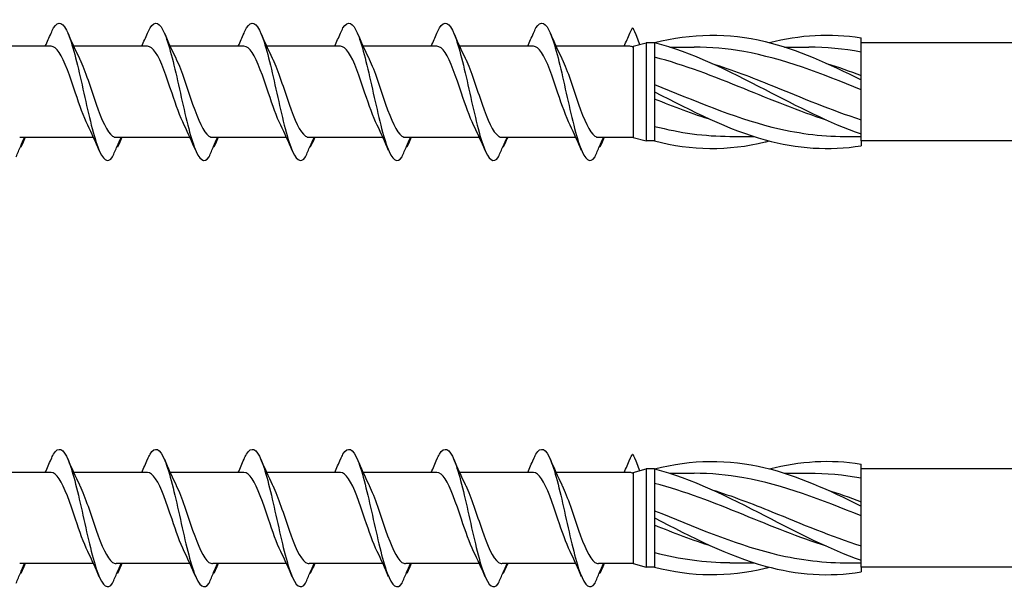
# Model space of a CAD drawing. Units: millimetres. Extents: x 180 to 852, y 230 to 2683.
# Drawn here: x 296 to 354, y 1165 to 1198 of the extents above; entities that cross this region are included whole.
import ezdxf

# ---------------------------------------------------------------- set-up
doc = ezdxf.new("R2010")
doc.units = ezdxf.units.MM
doc.layers.add('SuP-Sichtbare-Kanten', color=7, linetype='Continuous', lineweight=25)

msp = doc.modelspace()

# ---------------------------------------------------------------- linework, layer by layer
for p, q in [((445.143, 1197.119), (345.572, 1197.119)), ((345.572, 1191.368), (345.572, 1191.077)), ((445.143, 1191.368), (345.572, 1191.368)), ((465.143, 1172.119), (345.572, 1172.119)), ((345.572, 1166.368), (345.572, 1166.077)), ((465.143, 1166.368), (345.572, 1166.368))]:
    msp.add_line(p, q)
at = {"layer": 'SuP-Sichtbare-Kanten'}
for p, q in [((298.052, 1196.918), (293.728, 1196.918)), ((303.712, 1196.918), (299.388, 1196.918)), ((309.372, 1196.918), (305.048, 1196.918)), ((315.032, 1196.918), (310.708, 1196.918)), ((320.692, 1196.918), (316.368, 1196.918)), ((326.352, 1196.918), (322.028, 1196.918)), ((332.012, 1196.918), (327.688, 1196.918)), ((332.206, 1196.918), (332.96, 1197.119)), ((332.206, 1196.918), (332.206, 1191.57)), ((332.96, 1197.119), (332.96, 1191.368)), ((333.464, 1197.119), (332.96, 1197.119)), ((333.464, 1197.127), (333.464, 1196.588)), ((345.572, 1196.883), (345.572, 1197.41)), ((345.572, 1195.102), (345.572, 1196.883)), ((333.464, 1196.588), (333.464, 1194.513)), ((334.362, 1196.867), (335.775, 1196.867)), ((341.089, 1196.867), (342.501, 1196.867)), ((345.572, 1194.936), (345.572, 1195.102)), ((345.572, 1194.575), (345.572, 1194.936)), ((345.572, 1192.296), (345.572, 1194.575)), ((333.464, 1194.513), (333.464, 1194.244)), ((333.464, 1194.244), (333.464, 1191.899)), ((345.572, 1191.769), (345.572, 1192.296)), ((333.464, 1191.899), (333.464, 1191.36)), ((345.572, 1191.368), (345.572, 1191.769)), ((300.542, 1191.57), (296.218, 1191.57)), ((306.202, 1191.57), (301.878, 1191.57)), ((311.862, 1191.57), (307.538, 1191.57)), ((317.522, 1191.57), (313.198, 1191.57)), ((323.182, 1191.57), (318.858, 1191.57)), ((328.842, 1191.57), (324.518, 1191.57)), ((332.206, 1191.57), (330.178, 1191.57)), ((332.206, 1191.57), (332.96, 1191.368)), ((333.464, 1191.368), (332.96, 1191.368)), ((337.88, 1191.62), (339.293, 1191.62)), ((344.607, 1191.62), (345.572, 1191.62)), ((332.206, 1171.918), (332.96, 1172.119)), ((332.96, 1172.119), (332.96, 1166.368)), ((333.464, 1172.119), (332.96, 1172.119)), ((333.464, 1172.127), (333.464, 1171.588)), ((345.572, 1171.883), (345.572, 1172.41)), ((298.052, 1171.918), (293.728, 1171.918)), ((303.712, 1171.918), (299.388, 1171.918)), ((309.372, 1171.918), (305.048, 1171.918)), ((315.032, 1171.918), (310.708, 1171.918)), ((320.692, 1171.918), (316.368, 1171.918)), ((326.352, 1171.918), (322.028, 1171.918)), ((332.012, 1171.918), (327.688, 1171.918)), ((332.206, 1171.918), (332.206, 1166.57)), ((333.464, 1171.588), (333.464, 1169.513)), ((334.362, 1171.867), (335.775, 1171.867)), ((341.089, 1171.867), (342.501, 1171.867)), ((345.572, 1170.102), (345.572, 1171.883)), ((345.572, 1169.936), (345.572, 1170.102)), ((345.572, 1169.575), (345.572, 1169.936)), ((333.464, 1169.513), (333.464, 1169.244)), ((333.464, 1169.244), (333.464, 1166.899)), ((345.572, 1167.296), (345.572, 1169.575)), ((333.464, 1166.899), (333.464, 1166.36)), ((345.572, 1166.769), (345.572, 1167.296)), ((300.542, 1166.57), (296.218, 1166.57)), ((306.202, 1166.57), (301.878, 1166.57)), ((311.862, 1166.57), (307.538, 1166.57)), ((317.522, 1166.57), (313.198, 1166.57)), ((323.182, 1166.57), (318.858, 1166.57)), ((328.842, 1166.57), (324.518, 1166.57)), ((332.206, 1166.57), (330.178, 1166.57)), ((332.206, 1166.57), (332.96, 1166.368)), ((333.464, 1166.368), (332.96, 1166.368)), ((337.88, 1166.62), (339.293, 1166.62)), ((344.607, 1166.62), (345.572, 1166.62)), ((345.572, 1166.368), (345.572, 1166.769))]:
    msp.add_line(p, q, dxfattribs=at)
for points, knots in [([(298.054, 1197.684), (298.103, 1197.8), (298.152, 1197.901), (298.202, 1197.984), (298.49, 1198.471), (298.779, 1198.332), (299.068, 1197.623), (299.354, 1196.923), (299.639, 1195.685), (299.925, 1194.404), (300.215, 1193.102), (300.506, 1191.791), (300.796, 1191.011), (301.086, 1190.23), (301.377, 1190.003), (301.667, 1190.421)], [13.587836, 13.587836, 13.587836, 13.587836, 13.752084, 13.752084, 13.752084, 14.715487, 14.715487, 14.715487, 15.668289, 15.668289, 15.668289, 16.636991, 16.636991, 16.636991, 17.605693, 17.605693, 17.605693, 17.605693]), ([(303.714, 1197.684), (303.763, 1197.8), (303.812, 1197.901), (303.861, 1197.984), (304.15, 1198.471), (304.439, 1198.332), (304.728, 1197.623), (305.013, 1196.923), (305.299, 1195.685), (305.585, 1194.404), (305.875, 1193.102), (306.165, 1191.791), (306.456, 1191.011), (306.746, 1190.23), (307.037, 1190.003), (307.327, 1190.421)], [13.587836, 13.587836, 13.587836, 13.587836, 13.752084, 13.752084, 13.752084, 14.715487, 14.715487, 14.715487, 15.668289, 15.668289, 15.668289, 16.636991, 16.636991, 16.636991, 17.605693, 17.605693, 17.605693, 17.605693]), ([(309.374, 1197.684), (309.423, 1197.8), (309.472, 1197.901), (309.521, 1197.984), (309.81, 1198.471), (310.099, 1198.332), (310.388, 1197.623), (310.673, 1196.923), (310.959, 1195.685), (311.245, 1194.404), (311.535, 1193.102), (311.825, 1191.791), (312.116, 1191.011), (312.406, 1190.23), (312.697, 1190.003), (312.987, 1190.421)], [13.587836, 13.587836, 13.587836, 13.587836, 13.752084, 13.752084, 13.752084, 14.715487, 14.715487, 14.715487, 15.668289, 15.668289, 15.668289, 16.636991, 16.636991, 16.636991, 17.605693, 17.605693, 17.605693, 17.605693]), ([(315.034, 1197.684), (315.083, 1197.8), (315.132, 1197.901), (315.181, 1197.984), (315.47, 1198.471), (315.759, 1198.332), (316.048, 1197.623), (316.333, 1196.923), (316.619, 1195.685), (316.905, 1194.404), (317.195, 1193.102), (317.485, 1191.791), (317.776, 1191.011), (318.066, 1190.23), (318.356, 1190.003), (318.647, 1190.421)], [13.587836, 13.587836, 13.587836, 13.587836, 13.752084, 13.752084, 13.752084, 14.715487, 14.715487, 14.715487, 15.668289, 15.668289, 15.668289, 16.636991, 16.636991, 16.636991, 17.605693, 17.605693, 17.605693, 17.605693]), ([(320.693, 1197.684), (320.743, 1197.8), (320.792, 1197.901), (320.841, 1197.984), (321.13, 1198.471), (321.419, 1198.332), (321.708, 1197.623), (321.993, 1196.923), (322.279, 1195.685), (322.564, 1194.404), (322.855, 1193.102), (323.145, 1191.791), (323.436, 1191.011), (323.726, 1190.23), (324.016, 1190.003), (324.307, 1190.421)], [13.587836, 13.587836, 13.587836, 13.587836, 13.752084, 13.752084, 13.752084, 14.715487, 14.715487, 14.715487, 15.668289, 15.668289, 15.668289, 16.636991, 16.636991, 16.636991, 17.605693, 17.605693, 17.605693, 17.605693]), ([(326.353, 1197.684), (326.403, 1197.8), (326.452, 1197.901), (326.501, 1197.984), (326.79, 1198.471), (327.079, 1198.332), (327.367, 1197.623), (327.653, 1196.923), (327.939, 1195.685), (328.224, 1194.404), (328.515, 1193.102), (328.805, 1191.791), (329.096, 1191.011), (329.386, 1190.23), (329.676, 1190.003), (329.967, 1190.421)], [13.587836, 13.587836, 13.587836, 13.587836, 13.752084, 13.752084, 13.752084, 14.715487, 14.715487, 14.715487, 15.668289, 15.668289, 15.668289, 16.636991, 16.636991, 16.636991, 17.605693, 17.605693, 17.605693, 17.605693]), ([(332.013, 1197.684), (332.063, 1197.8), (332.112, 1197.901), (332.161, 1197.984), (332.176, 1198.01), (332.191, 1198.033), (332.583, 1197.018)], [13.5878364, 13.5878364, 13.5878364, 13.5878364, 13.7520843, 13.7520843, 13.7520843, 13.8025962, 13.8025962, 13.8025962, 13.8025962]), ([(333.464, 1197.127), (335.625, 1197.687), (337.786, 1197.711), (339.946, 1197.189), (341.822, 1196.735), (343.697, 1195.887), (345.572, 1194.936)], [0, 0, 0, 0, 1.009132, 1.009132, 1.009132, 1.884956, 1.884956, 1.884956, 1.884956]), ([(300.206, 1192.283), (299.968, 1192.768), (299.729, 1193.458), (299.491, 1194.167), (299.17, 1195.119), (298.85, 1196.067), (298.53, 1196.549), (298.371, 1196.789), (298.211, 1196.909), (298.052, 1196.909)], [-16.532814, -16.532814, -16.532814, -16.532814, -15.736685, -15.736685, -15.736685, -14.668498, -14.668498, -14.668498, -14.137167, -14.137167, -14.137167, -14.137167]), ([(305.866, 1192.283), (305.628, 1192.768), (305.389, 1193.458), (305.15, 1194.167), (304.83, 1195.119), (304.51, 1196.067), (304.19, 1196.549), (304.031, 1196.789), (303.871, 1196.909), (303.712, 1196.909)], [-16.532814, -16.532814, -16.532814, -16.532814, -15.736685, -15.736685, -15.736685, -14.668498, -14.668498, -14.668498, -14.137167, -14.137167, -14.137167, -14.137167]), ([(311.526, 1192.283), (311.288, 1192.768), (311.049, 1193.458), (310.81, 1194.167), (310.49, 1195.119), (310.17, 1196.067), (309.85, 1196.549), (309.69, 1196.789), (309.531, 1196.909), (309.372, 1196.909)], [-16.532814, -16.532814, -16.532814, -16.532814, -15.736685, -15.736685, -15.736685, -14.668498, -14.668498, -14.668498, -14.137167, -14.137167, -14.137167, -14.137167]), ([(317.186, 1192.283), (316.948, 1192.768), (316.709, 1193.458), (316.47, 1194.167), (316.15, 1195.119), (315.83, 1196.067), (315.51, 1196.549), (315.35, 1196.789), (315.191, 1196.909), (315.032, 1196.909)], [-16.532814, -16.532814, -16.532814, -16.532814, -15.736685, -15.736685, -15.736685, -14.668498, -14.668498, -14.668498, -14.137167, -14.137167, -14.137167, -14.137167]), ([(322.846, 1192.283), (322.607, 1192.768), (322.369, 1193.458), (322.13, 1194.167), (321.81, 1195.119), (321.49, 1196.067), (321.17, 1196.549), (321.01, 1196.789), (320.851, 1196.909), (320.692, 1196.909)], [-16.532814, -16.532814, -16.532814, -16.532814, -15.736685, -15.736685, -15.736685, -14.668498, -14.668498, -14.668498, -14.137167, -14.137167, -14.137167, -14.137167]), ([(328.506, 1192.283), (328.267, 1192.768), (328.029, 1193.458), (327.79, 1194.167), (327.47, 1195.119), (327.15, 1196.067), (326.829, 1196.549), (326.67, 1196.789), (326.511, 1196.909), (326.352, 1196.909)], [-16.532814, -16.532814, -16.532814, -16.532814, -15.736685, -15.736685, -15.736685, -14.668498, -14.668498, -14.668498, -14.137167, -14.137167, -14.137167, -14.137167]), ([(333.464, 1197.127), (335.625, 1196.567), (337.786, 1195.49), (339.946, 1194.37), (341.822, 1193.399), (343.697, 1192.42), (345.572, 1191.769)], [0, 0, 0, 0, 1.009132, 1.009132, 1.009132, 1.884956, 1.884956, 1.884956, 1.884956]), ([(345.572, 1194.363), (343.279, 1195.299), (340.985, 1196.19), (338.692, 1196.601), (337.719, 1196.775), (336.747, 1196.864), (335.775, 1196.864)], [-1.884956, -1.884956, -1.884956, -1.884956, -0.813848, -0.813848, -0.813848, -0.359687, -0.359687, -0.359687, -0.359687]), ([(299.714, 1196.207), (299.724, 1196.189), (299.733, 1196.17), (299.742, 1196.15), (300.062, 1195.484), (300.381, 1194.44), (300.701, 1193.525), (301.02, 1192.61), (301.34, 1191.862), (301.659, 1191.642), (301.729, 1191.594), (301.799, 1191.572), (301.869, 1191.574)], [14.883113, 14.883113, 14.883113, 14.883113, 14.914179, 14.914179, 14.914179, 15.980151, 15.980151, 15.980151, 17.045272, 17.045272, 17.045272, 17.27876, 17.27876, 17.27876, 17.27876]), ([(305.374, 1196.207), (305.384, 1196.189), (305.393, 1196.17), (305.402, 1196.15), (305.722, 1195.484), (306.041, 1194.44), (306.361, 1193.525), (306.68, 1192.61), (307, 1191.862), (307.319, 1191.642), (307.389, 1191.594), (307.459, 1191.572), (307.529, 1191.574)], [14.883113, 14.883113, 14.883113, 14.883113, 14.914179, 14.914179, 14.914179, 15.980151, 15.980151, 15.980151, 17.045272, 17.045272, 17.045272, 17.27876, 17.27876, 17.27876, 17.27876]), ([(311.034, 1196.207), (311.044, 1196.189), (311.053, 1196.17), (311.062, 1196.15), (311.382, 1195.484), (311.701, 1194.44), (312.021, 1193.525), (312.34, 1192.61), (312.659, 1191.862), (312.979, 1191.642), (313.049, 1191.594), (313.119, 1191.572), (313.189, 1191.574)], [14.883113, 14.883113, 14.883113, 14.883113, 14.914179, 14.914179, 14.914179, 15.980151, 15.980151, 15.980151, 17.045272, 17.045272, 17.045272, 17.27876, 17.27876, 17.27876, 17.27876]), ([(316.694, 1196.207), (316.704, 1196.189), (316.713, 1196.17), (316.722, 1196.15), (317.042, 1195.484), (317.361, 1194.44), (317.681, 1193.525), (318, 1192.61), (318.319, 1191.862), (318.639, 1191.642), (318.709, 1191.594), (318.779, 1191.572), (318.849, 1191.574)], [14.883113, 14.883113, 14.883113, 14.883113, 14.914179, 14.914179, 14.914179, 15.980151, 15.980151, 15.980151, 17.045272, 17.045272, 17.045272, 17.27876, 17.27876, 17.27876, 17.27876]), ([(322.354, 1196.207), (322.363, 1196.189), (322.373, 1196.17), (322.382, 1196.15), (322.702, 1195.484), (323.021, 1194.44), (323.341, 1193.525), (323.66, 1192.61), (323.979, 1191.862), (324.299, 1191.642), (324.369, 1191.594), (324.439, 1191.572), (324.509, 1191.574)], [14.883113, 14.883113, 14.883113, 14.883113, 14.914179, 14.914179, 14.914179, 15.980151, 15.980151, 15.980151, 17.045272, 17.045272, 17.045272, 17.27876, 17.27876, 17.27876, 17.27876]), ([(328.014, 1196.207), (328.023, 1196.189), (328.033, 1196.17), (328.042, 1196.15), (328.362, 1195.484), (328.681, 1194.44), (329.001, 1193.525), (329.32, 1192.61), (329.639, 1191.862), (329.958, 1191.642), (330.028, 1191.594), (330.098, 1191.572), (330.168, 1191.574)], [14.883113, 14.883113, 14.883113, 14.883113, 14.914179, 14.914179, 14.914179, 15.980151, 15.980151, 15.980151, 17.045272, 17.045272, 17.045272, 17.27876, 17.27876, 17.27876, 17.27876]), ([(343.554, 1192.582), (341.933, 1193.096), (340.313, 1193.765), (338.692, 1194.426), (336.949, 1195.136), (335.207, 1195.819), (333.464, 1196.271)], [-1.570796, -1.570796, -1.570796, -1.570796, -0.813848, -0.813848, -0.813848, 0, 0, 0, 0]), ([(336.827, 1195.903), (338, 1195.533), (339.172, 1195.084), (340.344, 1194.61), (342.087, 1193.905), (343.83, 1193.163), (345.572, 1192.607)], [0.523599, 0.523599, 0.523599, 0.523599, 1.071107, 1.071107, 1.071107, 1.884956, 1.884956, 1.884956, 1.884956]), ([(333.464, 1194.672), (335.758, 1193.748), (338.051, 1192.754), (340.344, 1192.177), (341.765, 1191.82), (343.186, 1191.624), (344.607, 1191.621)], [0, 0, 0, 0, 1.071107, 1.071107, 1.071107, 1.734708, 1.734708, 1.734708, 1.734708]), ([(333.464, 1194.244), (335.625, 1193.124), (337.786, 1192.022), (339.946, 1191.425), (341.822, 1190.908), (343.697, 1190.776), (345.572, 1191.077)], [0, 0, 0, 0, 1.009132, 1.009132, 1.009132, 1.884956, 1.884956, 1.884956, 1.884956]), ([(296.007, 1190.421), (296.094, 1190.63), (296.182, 1190.84), (296.348, 1191.222), (296.426, 1191.397), (296.505, 1191.57)], [0, 0, 0, 0, 0.0672965, 0.0672965, 0.1238973, 0.1238973, 0.1238973, 0.1238973]), ([(296.522, 1191.57), (296.495, 1191.488), (296.465, 1191.407), (296.388, 1191.215), (296.337, 1191.102), (296.284, 1190.993)], [0.0191204, 0.0191204, 0.0191204, 0.0191204, 0.0648208, 0.0648208, 0.130601, 0.130601, 0.130601, 0.130601]), ([(301.667, 1190.421), (301.754, 1190.63), (301.842, 1190.84), (302.008, 1191.222), (302.086, 1191.397), (302.165, 1191.57)], [0, 0, 0, 0, 0.0672965, 0.0672965, 0.1238973, 0.1238973, 0.1238973, 0.1238973]), ([(302.182, 1191.57), (302.155, 1191.488), (302.125, 1191.407), (302.048, 1191.215), (301.997, 1191.102), (301.944, 1190.993)], [0.0191204, 0.0191204, 0.0191204, 0.0191204, 0.0648208, 0.0648208, 0.130601, 0.130601, 0.130601, 0.130601]), ([(307.327, 1190.421), (307.414, 1190.63), (307.502, 1190.84), (307.668, 1191.222), (307.746, 1191.397), (307.825, 1191.57)], [0, 0, 0, 0, 0.0672965, 0.0672965, 0.1238973, 0.1238973, 0.1238973, 0.1238973]), ([(307.842, 1191.57), (307.815, 1191.488), (307.785, 1191.407), (307.708, 1191.215), (307.657, 1191.102), (307.604, 1190.993)], [0.0191204, 0.0191204, 0.0191204, 0.0191204, 0.0648208, 0.0648208, 0.130601, 0.130601, 0.130601, 0.130601]), ([(312.987, 1190.421), (313.073, 1190.63), (313.162, 1190.84), (313.328, 1191.222), (313.406, 1191.397), (313.485, 1191.57)], [0, 0, 0, 0, 0.0672965, 0.0672965, 0.1238973, 0.1238973, 0.1238973, 0.1238973]), ([(313.502, 1191.57), (313.475, 1191.488), (313.445, 1191.407), (313.368, 1191.215), (313.317, 1191.102), (313.263, 1190.993)], [0.0191204, 0.0191204, 0.0191204, 0.0191204, 0.0648208, 0.0648208, 0.130601, 0.130601, 0.130601, 0.130601]), ([(318.647, 1190.421), (318.733, 1190.63), (318.822, 1190.84), (318.988, 1191.222), (319.065, 1191.397), (319.145, 1191.57)], [0, 0, 0, 0, 0.0672965, 0.0672965, 0.1238973, 0.1238973, 0.1238973, 0.1238973]), ([(319.162, 1191.57), (319.135, 1191.488), (319.105, 1191.407), (319.028, 1191.215), (318.977, 1191.102), (318.923, 1190.993)], [0.0191204, 0.0191204, 0.0191204, 0.0191204, 0.0648208, 0.0648208, 0.130601, 0.130601, 0.130601, 0.130601]), ([(324.307, 1190.421), (324.393, 1190.63), (324.482, 1190.84), (324.647, 1191.222), (324.725, 1191.397), (324.805, 1191.57)], [0, 0, 0, 0, 0.0672965, 0.0672965, 0.1238973, 0.1238973, 0.1238973, 0.1238973]), ([(324.821, 1191.57), (324.795, 1191.488), (324.765, 1191.407), (324.688, 1191.215), (324.637, 1191.102), (324.583, 1190.993)], [0.0191204, 0.0191204, 0.0191204, 0.0191204, 0.0648208, 0.0648208, 0.130601, 0.130601, 0.130601, 0.130601]), ([(329.967, 1190.421), (330.053, 1190.63), (330.142, 1190.84), (330.307, 1191.222), (330.385, 1191.397), (330.465, 1191.57)], [0, 0, 0, 0, 0.0672965, 0.0672965, 0.1238973, 0.1238973, 0.1238973, 0.1238973]), ([(330.481, 1191.57), (330.455, 1191.488), (330.425, 1191.407), (330.348, 1191.215), (330.296, 1191.102), (330.243, 1190.993)], [0.0191204, 0.0191204, 0.0191204, 0.0191204, 0.0648208, 0.0648208, 0.130601, 0.130601, 0.130601, 0.130601]), ([(333.464, 1191.36), (335.625, 1190.8), (337.786, 1190.776), (339.946, 1191.299), (340.028, 1191.318), (340.109, 1191.339), (340.191, 1191.36)], [0, 0, 0, 0, 1.009132, 1.009132, 1.009132, 1.047198, 1.047198, 1.047198, 1.047198]), ([(298.054, 1172.684), (298.103, 1172.8), (298.152, 1172.901), (298.202, 1172.984), (298.49, 1173.471), (298.779, 1173.332), (299.068, 1172.623), (299.354, 1171.923), (299.639, 1170.685), (299.925, 1169.404), (300.215, 1168.102), (300.506, 1166.791), (300.796, 1166.011), (301.086, 1165.23), (301.377, 1165.003), (301.667, 1165.421)], [13.587836, 13.587836, 13.587836, 13.587836, 13.752084, 13.752084, 13.752084, 14.715487, 14.715487, 14.715487, 15.668289, 15.668289, 15.668289, 16.636991, 16.636991, 16.636991, 17.605693, 17.605693, 17.605693, 17.605693]), ([(303.714, 1172.684), (303.763, 1172.8), (303.812, 1172.901), (303.861, 1172.984), (304.15, 1173.471), (304.439, 1173.332), (304.728, 1172.623), (305.013, 1171.923), (305.299, 1170.685), (305.585, 1169.404), (305.875, 1168.102), (306.165, 1166.791), (306.456, 1166.011), (306.746, 1165.23), (307.037, 1165.003), (307.327, 1165.421)], [13.587836, 13.587836, 13.587836, 13.587836, 13.752084, 13.752084, 13.752084, 14.715487, 14.715487, 14.715487, 15.668289, 15.668289, 15.668289, 16.636991, 16.636991, 16.636991, 17.605693, 17.605693, 17.605693, 17.605693]), ([(309.374, 1172.684), (309.423, 1172.8), (309.472, 1172.901), (309.521, 1172.984), (309.81, 1173.471), (310.099, 1173.332), (310.388, 1172.623), (310.673, 1171.923), (310.959, 1170.685), (311.245, 1169.404), (311.535, 1168.102), (311.825, 1166.791), (312.116, 1166.011), (312.406, 1165.23), (312.697, 1165.003), (312.987, 1165.421)], [13.587836, 13.587836, 13.587836, 13.587836, 13.752084, 13.752084, 13.752084, 14.715487, 14.715487, 14.715487, 15.668289, 15.668289, 15.668289, 16.636991, 16.636991, 16.636991, 17.605693, 17.605693, 17.605693, 17.605693]), ([(315.034, 1172.684), (315.083, 1172.8), (315.132, 1172.901), (315.181, 1172.984), (315.47, 1173.471), (315.759, 1173.332), (316.048, 1172.623), (316.333, 1171.923), (316.619, 1170.685), (316.905, 1169.404), (317.195, 1168.102), (317.485, 1166.791), (317.776, 1166.011), (318.066, 1165.23), (318.356, 1165.003), (318.647, 1165.421)], [13.587836, 13.587836, 13.587836, 13.587836, 13.752084, 13.752084, 13.752084, 14.715487, 14.715487, 14.715487, 15.668289, 15.668289, 15.668289, 16.636991, 16.636991, 16.636991, 17.605693, 17.605693, 17.605693, 17.605693]), ([(320.693, 1172.684), (320.743, 1172.8), (320.792, 1172.901), (320.841, 1172.984), (321.13, 1173.471), (321.419, 1173.332), (321.708, 1172.623), (321.993, 1171.923), (322.279, 1170.685), (322.564, 1169.404), (322.855, 1168.102), (323.145, 1166.791), (323.436, 1166.011), (323.726, 1165.23), (324.016, 1165.003), (324.307, 1165.421)], [13.587836, 13.587836, 13.587836, 13.587836, 13.752084, 13.752084, 13.752084, 14.715487, 14.715487, 14.715487, 15.668289, 15.668289, 15.668289, 16.636991, 16.636991, 16.636991, 17.605693, 17.605693, 17.605693, 17.605693]), ([(326.353, 1172.684), (326.403, 1172.8), (326.452, 1172.901), (326.501, 1172.984), (326.79, 1173.471), (327.079, 1173.332), (327.367, 1172.623), (327.653, 1171.923), (327.939, 1170.685), (328.224, 1169.404), (328.515, 1168.102), (328.805, 1166.791), (329.096, 1166.011), (329.386, 1165.23), (329.676, 1165.003), (329.967, 1165.421)], [13.587836, 13.587836, 13.587836, 13.587836, 13.752084, 13.752084, 13.752084, 14.715487, 14.715487, 14.715487, 15.668289, 15.668289, 15.668289, 16.636991, 16.636991, 16.636991, 17.605693, 17.605693, 17.605693, 17.605693]), ([(332.013, 1172.684), (332.063, 1172.8), (332.112, 1172.901), (332.161, 1172.984), (332.176, 1173.01), (332.191, 1173.033), (332.583, 1172.018)], [13.5878364, 13.5878364, 13.5878364, 13.5878364, 13.7520843, 13.7520843, 13.7520843, 13.8025962, 13.8025962, 13.8025962, 13.8025962]), ([(333.464, 1172.127), (335.625, 1172.687), (337.786, 1172.711), (339.946, 1172.189), (341.822, 1171.735), (343.697, 1170.887), (345.572, 1169.936)], [0, 0, 0, 0, 1.009132, 1.009132, 1.009132, 1.884956, 1.884956, 1.884956, 1.884956]), ([(333.464, 1172.127), (335.625, 1171.567), (337.786, 1170.49), (339.946, 1169.37), (341.822, 1168.399), (343.697, 1167.42), (345.572, 1166.769)], [0, 0, 0, 0, 1.009132, 1.009132, 1.009132, 1.884956, 1.884956, 1.884956, 1.884956]), ([(300.206, 1167.283), (299.968, 1167.768), (299.729, 1168.458), (299.491, 1169.167), (299.17, 1170.119), (298.85, 1171.067), (298.53, 1171.549), (298.371, 1171.789), (298.211, 1171.909), (298.052, 1171.909)], [-16.532814, -16.532814, -16.532814, -16.532814, -15.736685, -15.736685, -15.736685, -14.668498, -14.668498, -14.668498, -14.137167, -14.137167, -14.137167, -14.137167]), ([(305.866, 1167.283), (305.628, 1167.768), (305.389, 1168.458), (305.15, 1169.167), (304.83, 1170.119), (304.51, 1171.067), (304.19, 1171.549), (304.031, 1171.789), (303.871, 1171.909), (303.712, 1171.909)], [-16.532814, -16.532814, -16.532814, -16.532814, -15.736685, -15.736685, -15.736685, -14.668498, -14.668498, -14.668498, -14.137167, -14.137167, -14.137167, -14.137167]), ([(311.526, 1167.283), (311.288, 1167.768), (311.049, 1168.458), (310.81, 1169.167), (310.49, 1170.119), (310.17, 1171.067), (309.85, 1171.549), (309.69, 1171.789), (309.531, 1171.909), (309.372, 1171.909)], [-16.532814, -16.532814, -16.532814, -16.532814, -15.736685, -15.736685, -15.736685, -14.668498, -14.668498, -14.668498, -14.137167, -14.137167, -14.137167, -14.137167]), ([(317.186, 1167.283), (316.948, 1167.768), (316.709, 1168.458), (316.47, 1169.167), (316.15, 1170.119), (315.83, 1171.067), (315.51, 1171.549), (315.35, 1171.789), (315.191, 1171.909), (315.032, 1171.909)], [-16.532814, -16.532814, -16.532814, -16.532814, -15.736685, -15.736685, -15.736685, -14.668498, -14.668498, -14.668498, -14.137167, -14.137167, -14.137167, -14.137167]), ([(322.846, 1167.283), (322.607, 1167.768), (322.369, 1168.458), (322.13, 1169.167), (321.81, 1170.119), (321.49, 1171.067), (321.17, 1171.549), (321.01, 1171.789), (320.851, 1171.909), (320.692, 1171.909)], [-16.532814, -16.532814, -16.532814, -16.532814, -15.736685, -15.736685, -15.736685, -14.668498, -14.668498, -14.668498, -14.137167, -14.137167, -14.137167, -14.137167]), ([(328.506, 1167.283), (328.267, 1167.768), (328.029, 1168.458), (327.79, 1169.167), (327.47, 1170.119), (327.15, 1171.067), (326.829, 1171.549), (326.67, 1171.789), (326.511, 1171.909), (326.352, 1171.909)], [-16.532814, -16.532814, -16.532814, -16.532814, -15.736685, -15.736685, -15.736685, -14.668498, -14.668498, -14.668498, -14.137167, -14.137167, -14.137167, -14.137167]), ([(345.572, 1169.363), (343.279, 1170.299), (340.985, 1171.19), (338.692, 1171.601), (337.719, 1171.775), (336.747, 1171.864), (335.775, 1171.864)], [-1.884956, -1.884956, -1.884956, -1.884956, -0.813848, -0.813848, -0.813848, -0.359687, -0.359687, -0.359687, -0.359687]), ([(299.714, 1171.207), (299.724, 1171.189), (299.733, 1171.17), (299.742, 1171.15), (300.062, 1170.484), (300.381, 1169.44), (300.701, 1168.525), (301.02, 1167.61), (301.34, 1166.862), (301.659, 1166.642), (301.729, 1166.594), (301.799, 1166.572), (301.869, 1166.574)], [14.883113, 14.883113, 14.883113, 14.883113, 14.914179, 14.914179, 14.914179, 15.980151, 15.980151, 15.980151, 17.045272, 17.045272, 17.045272, 17.27876, 17.27876, 17.27876, 17.27876]), ([(305.374, 1171.207), (305.384, 1171.189), (305.393, 1171.17), (305.402, 1171.15), (305.722, 1170.484), (306.041, 1169.44), (306.361, 1168.525), (306.68, 1167.61), (307, 1166.862), (307.319, 1166.642), (307.389, 1166.594), (307.459, 1166.572), (307.529, 1166.574)], [14.883113, 14.883113, 14.883113, 14.883113, 14.914179, 14.914179, 14.914179, 15.980151, 15.980151, 15.980151, 17.045272, 17.045272, 17.045272, 17.27876, 17.27876, 17.27876, 17.27876]), ([(311.034, 1171.207), (311.044, 1171.189), (311.053, 1171.17), (311.062, 1171.15), (311.382, 1170.484), (311.701, 1169.44), (312.021, 1168.525), (312.34, 1167.61), (312.659, 1166.862), (312.979, 1166.642), (313.049, 1166.594), (313.119, 1166.572), (313.189, 1166.574)], [14.883113, 14.883113, 14.883113, 14.883113, 14.914179, 14.914179, 14.914179, 15.980151, 15.980151, 15.980151, 17.045272, 17.045272, 17.045272, 17.27876, 17.27876, 17.27876, 17.27876]), ([(316.694, 1171.207), (316.704, 1171.189), (316.713, 1171.17), (316.722, 1171.15), (317.042, 1170.484), (317.361, 1169.44), (317.681, 1168.525), (318, 1167.61), (318.319, 1166.862), (318.639, 1166.642), (318.709, 1166.594), (318.779, 1166.572), (318.849, 1166.574)], [14.883113, 14.883113, 14.883113, 14.883113, 14.914179, 14.914179, 14.914179, 15.980151, 15.980151, 15.980151, 17.045272, 17.045272, 17.045272, 17.27876, 17.27876, 17.27876, 17.27876]), ([(322.354, 1171.207), (322.363, 1171.189), (322.373, 1171.17), (322.382, 1171.15), (322.702, 1170.484), (323.021, 1169.44), (323.341, 1168.525), (323.66, 1167.61), (323.979, 1166.862), (324.299, 1166.642), (324.369, 1166.594), (324.439, 1166.572), (324.509, 1166.574)], [14.883113, 14.883113, 14.883113, 14.883113, 14.914179, 14.914179, 14.914179, 15.980151, 15.980151, 15.980151, 17.045272, 17.045272, 17.045272, 17.27876, 17.27876, 17.27876, 17.27876]), ([(328.014, 1171.207), (328.023, 1171.189), (328.033, 1171.17), (328.042, 1171.15), (328.362, 1170.484), (328.681, 1169.44), (329.001, 1168.525), (329.32, 1167.61), (329.639, 1166.862), (329.958, 1166.642), (330.028, 1166.594), (330.098, 1166.572), (330.168, 1166.574)], [14.883113, 14.883113, 14.883113, 14.883113, 14.914179, 14.914179, 14.914179, 15.980151, 15.980151, 15.980151, 17.045272, 17.045272, 17.045272, 17.27876, 17.27876, 17.27876, 17.27876]), ([(343.554, 1167.582), (341.933, 1168.096), (340.313, 1168.765), (338.692, 1169.426), (336.949, 1170.136), (335.207, 1170.819), (333.464, 1171.271)], [-1.570796, -1.570796, -1.570796, -1.570796, -0.813848, -0.813848, -0.813848, 0, 0, 0, 0]), ([(336.827, 1170.903), (338, 1170.533), (339.172, 1170.084), (340.344, 1169.61), (342.087, 1168.905), (343.83, 1168.163), (345.572, 1167.607)], [0.523599, 0.523599, 0.523599, 0.523599, 1.071107, 1.071107, 1.071107, 1.884956, 1.884956, 1.884956, 1.884956]), ([(333.464, 1169.672), (335.758, 1168.748), (338.051, 1167.754), (340.344, 1167.177), (341.765, 1166.82), (343.186, 1166.624), (344.607, 1166.621)], [0, 0, 0, 0, 1.071107, 1.071107, 1.071107, 1.734708, 1.734708, 1.734708, 1.734708]), ([(333.464, 1169.244), (335.625, 1168.124), (337.786, 1167.022), (339.946, 1166.425), (341.822, 1165.908), (343.697, 1165.776), (345.572, 1166.077)], [0, 0, 0, 0, 1.009132, 1.009132, 1.009132, 1.884956, 1.884956, 1.884956, 1.884956]), ([(296.007, 1165.421), (296.094, 1165.63), (296.182, 1165.84), (296.348, 1166.222), (296.426, 1166.397), (296.505, 1166.57)], [0, 0, 0, 0, 0.0672965, 0.0672965, 0.1238973, 0.1238973, 0.1238973, 0.1238973]), ([(296.522, 1166.57), (296.495, 1166.488), (296.465, 1166.407), (296.388, 1166.215), (296.337, 1166.102), (296.284, 1165.993)], [0.0191204, 0.0191204, 0.0191204, 0.0191204, 0.0648208, 0.0648208, 0.130601, 0.130601, 0.130601, 0.130601]), ([(301.667, 1165.421), (301.754, 1165.63), (301.842, 1165.84), (302.008, 1166.222), (302.086, 1166.397), (302.165, 1166.57)], [0, 0, 0, 0, 0.0672965, 0.0672965, 0.1238973, 0.1238973, 0.1238973, 0.1238973]), ([(302.182, 1166.57), (302.155, 1166.488), (302.125, 1166.407), (302.048, 1166.215), (301.997, 1166.102), (301.944, 1165.993)], [0.0191204, 0.0191204, 0.0191204, 0.0191204, 0.0648208, 0.0648208, 0.130601, 0.130601, 0.130601, 0.130601]), ([(307.327, 1165.421), (307.414, 1165.63), (307.502, 1165.84), (307.668, 1166.222), (307.746, 1166.397), (307.825, 1166.57)], [0, 0, 0, 0, 0.0672965, 0.0672965, 0.1238973, 0.1238973, 0.1238973, 0.1238973]), ([(307.842, 1166.57), (307.815, 1166.488), (307.785, 1166.407), (307.708, 1166.215), (307.657, 1166.102), (307.604, 1165.993)], [0.0191204, 0.0191204, 0.0191204, 0.0191204, 0.0648208, 0.0648208, 0.130601, 0.130601, 0.130601, 0.130601]), ([(312.987, 1165.421), (313.073, 1165.63), (313.162, 1165.84), (313.328, 1166.222), (313.406, 1166.397), (313.485, 1166.57)], [0, 0, 0, 0, 0.0672965, 0.0672965, 0.1238973, 0.1238973, 0.1238973, 0.1238973]), ([(313.502, 1166.57), (313.475, 1166.488), (313.445, 1166.407), (313.368, 1166.215), (313.317, 1166.102), (313.263, 1165.993)], [0.0191204, 0.0191204, 0.0191204, 0.0191204, 0.0648208, 0.0648208, 0.130601, 0.130601, 0.130601, 0.130601]), ([(318.647, 1165.421), (318.733, 1165.63), (318.822, 1165.84), (318.988, 1166.222), (319.065, 1166.397), (319.145, 1166.57)], [0, 0, 0, 0, 0.0672965, 0.0672965, 0.1238973, 0.1238973, 0.1238973, 0.1238973]), ([(319.162, 1166.57), (319.135, 1166.488), (319.105, 1166.407), (319.028, 1166.215), (318.977, 1166.102), (318.923, 1165.993)], [0.0191204, 0.0191204, 0.0191204, 0.0191204, 0.0648208, 0.0648208, 0.130601, 0.130601, 0.130601, 0.130601]), ([(324.307, 1165.421), (324.393, 1165.63), (324.482, 1165.84), (324.647, 1166.222), (324.725, 1166.397), (324.805, 1166.57)], [0, 0, 0, 0, 0.0672965, 0.0672965, 0.1238973, 0.1238973, 0.1238973, 0.1238973]), ([(324.821, 1166.57), (324.795, 1166.488), (324.765, 1166.407), (324.688, 1166.215), (324.637, 1166.102), (324.583, 1165.993)], [0.0191204, 0.0191204, 0.0191204, 0.0191204, 0.0648208, 0.0648208, 0.130601, 0.130601, 0.130601, 0.130601]), ([(329.967, 1165.421), (330.053, 1165.63), (330.142, 1165.84), (330.307, 1166.222), (330.385, 1166.397), (330.465, 1166.57)], [0, 0, 0, 0, 0.0672965, 0.0672965, 0.1238973, 0.1238973, 0.1238973, 0.1238973]), ([(330.481, 1166.57), (330.455, 1166.488), (330.425, 1166.407), (330.348, 1166.215), (330.296, 1166.102), (330.243, 1165.993)], [0.0191204, 0.0191204, 0.0191204, 0.0191204, 0.0648208, 0.0648208, 0.130601, 0.130601, 0.130601, 0.130601]), ([(333.464, 1166.36), (335.625, 1165.8), (337.786, 1165.776), (339.946, 1166.299), (340.028, 1166.318), (340.109, 1166.339), (340.191, 1166.36)], [0, 0, 0, 0, 1.009132, 1.009132, 1.009132, 1.047198, 1.047198, 1.047198, 1.047198])]:
    msp.add_open_spline(points, degree=3, knots=knots, dxfattribs=at)
for points in [[(297.717, 1196.918), (297.832, 1197.171), (297.944, 1197.428), (298.054, 1197.686)], [(299.042, 1197.686), (299.256, 1197.184), (299.478, 1196.684), (299.714, 1196.207)], [(303.377, 1196.918), (303.492, 1197.171), (303.604, 1197.428), (303.714, 1197.686)], [(304.702, 1197.686), (304.916, 1197.184), (305.138, 1196.684), (305.374, 1196.207)], [(309.037, 1196.918), (309.152, 1197.171), (309.264, 1197.428), (309.374, 1197.686)], [(310.362, 1197.686), (310.576, 1197.184), (310.798, 1196.684), (311.034, 1196.207)], [(314.697, 1196.918), (314.812, 1197.171), (314.924, 1197.428), (315.034, 1197.686)], [(316.022, 1197.686), (316.236, 1197.184), (316.458, 1196.684), (316.694, 1196.207)], [(320.357, 1196.918), (320.471, 1197.171), (320.583, 1197.428), (320.693, 1197.686)], [(321.682, 1197.686), (321.896, 1197.184), (322.118, 1196.684), (322.354, 1196.207)], [(326.016, 1196.918), (326.131, 1197.171), (326.243, 1197.428), (326.353, 1197.686)], [(327.341, 1197.686), (327.556, 1197.184), (327.778, 1196.684), (328.014, 1196.207)], [(331.676, 1196.918), (331.791, 1197.171), (331.903, 1197.428), (332.013, 1197.686)], [(340.191, 1197.127), (341.985, 1197.59), (343.778, 1197.698), (345.572, 1197.41)], [(332.206, 1196.849), (332.141, 1196.889), (332.077, 1196.909), (332.012, 1196.909)], [(345.572, 1196.573), (344.549, 1196.765), (343.525, 1196.86), (342.501, 1196.858)], [(343.554, 1195.907), (344.227, 1195.695), (344.9, 1195.456), (345.572, 1195.201)], [(336.827, 1192.58), (335.706, 1192.935), (334.585, 1193.364), (333.464, 1193.816)], [(300.879, 1190.801), (300.665, 1191.304), (300.443, 1191.803), (300.206, 1192.28)], [(306.539, 1190.801), (306.325, 1191.304), (306.103, 1191.803), (305.866, 1192.28)], [(312.199, 1190.801), (311.985, 1191.304), (311.763, 1191.803), (311.526, 1192.28)], [(317.859, 1190.801), (317.644, 1191.304), (317.423, 1191.803), (317.186, 1192.28)], [(323.519, 1190.801), (323.304, 1191.304), (323.082, 1191.803), (322.846, 1192.28)], [(329.179, 1190.801), (328.964, 1191.304), (328.742, 1191.803), (328.506, 1192.28)], [(333.464, 1192.216), (334.936, 1191.835), (336.408, 1191.631), (337.88, 1191.628)], [(296.544, 1191.57), (296.488, 1191.447), (296.433, 1191.323), (296.379, 1191.198)], [(302.204, 1191.57), (302.148, 1191.447), (302.093, 1191.323), (302.039, 1191.198)], [(307.864, 1191.57), (307.808, 1191.447), (307.753, 1191.323), (307.699, 1191.198)], [(313.524, 1191.57), (313.468, 1191.447), (313.413, 1191.323), (313.359, 1191.198)], [(319.184, 1191.57), (319.128, 1191.447), (319.073, 1191.323), (319.018, 1191.198)], [(324.844, 1191.57), (324.788, 1191.447), (324.733, 1191.323), (324.678, 1191.198)], [(330.504, 1191.57), (330.448, 1191.447), (330.393, 1191.323), (330.338, 1191.198)], [(296.284, 1190.993), (296.277, 1191.003), (296.269, 1191.014), (296.262, 1191.024)], [(301.944, 1190.993), (301.936, 1191.003), (301.929, 1191.014), (301.922, 1191.024)], [(307.604, 1190.993), (307.596, 1191.003), (307.589, 1191.014), (307.582, 1191.024)], [(313.263, 1190.993), (313.256, 1191.003), (313.249, 1191.014), (313.242, 1191.024)], [(318.923, 1190.993), (318.916, 1191.003), (318.909, 1191.014), (318.902, 1191.024)], [(324.583, 1190.993), (324.576, 1191.003), (324.569, 1191.014), (324.562, 1191.024)], [(330.243, 1190.993), (330.236, 1191.003), (330.229, 1191.014), (330.222, 1191.024)], [(297.717, 1171.918), (297.832, 1172.171), (297.944, 1172.428), (298.054, 1172.686)], [(299.042, 1172.686), (299.256, 1172.184), (299.478, 1171.684), (299.714, 1171.207)], [(303.377, 1171.918), (303.492, 1172.171), (303.604, 1172.428), (303.714, 1172.686)], [(304.702, 1172.686), (304.916, 1172.184), (305.138, 1171.684), (305.374, 1171.207)], [(309.037, 1171.918), (309.152, 1172.171), (309.264, 1172.428), (309.374, 1172.686)], [(310.362, 1172.686), (310.576, 1172.184), (310.798, 1171.684), (311.034, 1171.207)], [(314.697, 1171.918), (314.812, 1172.171), (314.924, 1172.428), (315.034, 1172.686)], [(316.022, 1172.686), (316.236, 1172.184), (316.458, 1171.684), (316.694, 1171.207)], [(320.357, 1171.918), (320.471, 1172.171), (320.583, 1172.428), (320.693, 1172.686)], [(321.682, 1172.686), (321.896, 1172.184), (322.118, 1171.684), (322.354, 1171.207)], [(326.016, 1171.918), (326.131, 1172.171), (326.243, 1172.428), (326.353, 1172.686)], [(327.341, 1172.686), (327.556, 1172.184), (327.778, 1171.684), (328.014, 1171.207)], [(331.676, 1171.918), (331.791, 1172.171), (331.903, 1172.428), (332.013, 1172.686)], [(340.191, 1172.127), (341.985, 1172.59), (343.778, 1172.698), (345.572, 1172.41)], [(332.206, 1171.849), (332.141, 1171.889), (332.077, 1171.909), (332.012, 1171.909)], [(345.572, 1171.573), (344.549, 1171.765), (343.525, 1171.86), (342.501, 1171.858)], [(343.554, 1170.907), (344.227, 1170.695), (344.9, 1170.456), (345.572, 1170.201)], [(336.827, 1167.58), (335.706, 1167.935), (334.585, 1168.364), (333.464, 1168.816)], [(300.879, 1165.801), (300.665, 1166.304), (300.443, 1166.803), (300.206, 1167.28)], [(306.539, 1165.801), (306.325, 1166.304), (306.103, 1166.803), (305.866, 1167.28)], [(312.199, 1165.801), (311.985, 1166.304), (311.763, 1166.803), (311.526, 1167.28)], [(317.859, 1165.801), (317.644, 1166.304), (317.423, 1166.803), (317.186, 1167.28)], [(323.519, 1165.801), (323.304, 1166.304), (323.082, 1166.803), (322.846, 1167.28)], [(329.179, 1165.801), (328.964, 1166.304), (328.742, 1166.803), (328.506, 1167.28)], [(333.464, 1167.216), (334.936, 1166.835), (336.408, 1166.631), (337.88, 1166.628)], [(296.544, 1166.57), (296.488, 1166.447), (296.433, 1166.323), (296.379, 1166.198)], [(302.204, 1166.57), (302.148, 1166.447), (302.093, 1166.323), (302.039, 1166.198)], [(307.864, 1166.57), (307.808, 1166.447), (307.753, 1166.323), (307.699, 1166.198)], [(313.524, 1166.57), (313.468, 1166.447), (313.413, 1166.323), (313.359, 1166.198)], [(319.184, 1166.57), (319.128, 1166.447), (319.073, 1166.323), (319.018, 1166.198)], [(324.844, 1166.57), (324.788, 1166.447), (324.733, 1166.323), (324.678, 1166.198)], [(330.504, 1166.57), (330.448, 1166.447), (330.393, 1166.323), (330.338, 1166.198)], [(296.284, 1165.993), (296.277, 1166.003), (296.269, 1166.014), (296.262, 1166.024)], [(301.944, 1165.993), (301.936, 1166.003), (301.929, 1166.014), (301.922, 1166.024)], [(307.604, 1165.993), (307.596, 1166.003), (307.589, 1166.014), (307.582, 1166.024)], [(313.263, 1165.993), (313.256, 1166.003), (313.249, 1166.014), (313.242, 1166.024)], [(318.923, 1165.993), (318.916, 1166.003), (318.909, 1166.014), (318.902, 1166.024)], [(324.583, 1165.993), (324.576, 1166.003), (324.569, 1166.014), (324.562, 1166.024)], [(330.243, 1165.993), (330.236, 1166.003), (330.229, 1166.014), (330.222, 1166.024)]]:
    msp.add_open_spline(points, degree=3, dxfattribs=at)

doc.saveas('drawing.dxf')
